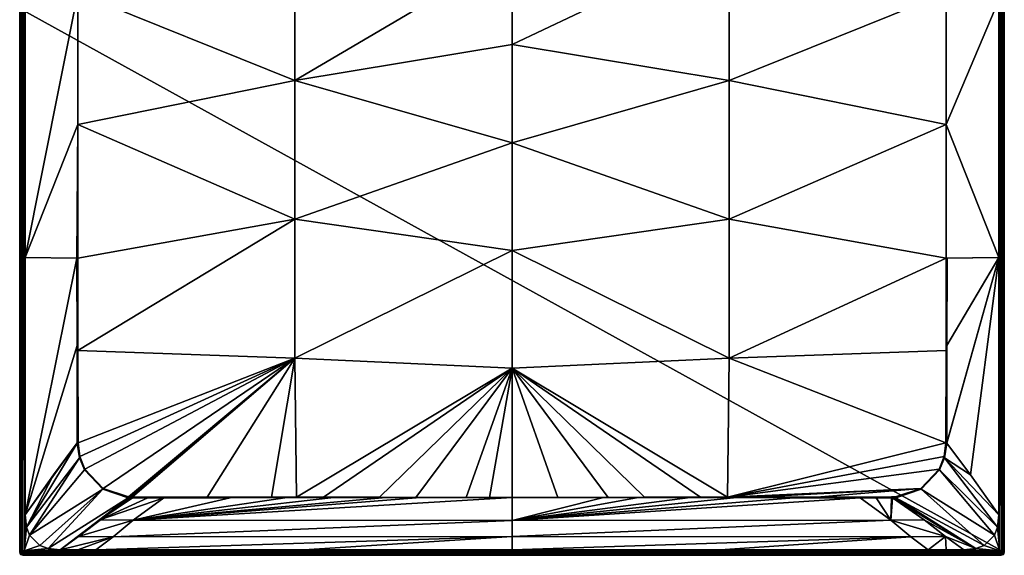
# Model space of a CAD drawing. Units: millimetres. Extents: x -450 to 450, y -1000 to 10.
# Drawn here: x -450 to 450, y -1000 to -510 of the extents above; entities that cross this region are included whole.
import ezdxf

# ---------------------------------------------------------------- set-up
doc = ezdxf.new("R2010")
doc.units = ezdxf.units.MM
doc.header["$LTSCALE"] = 52.148148
for name, color, linetype in [('1', 7, 'CONTINUOUS'), ('11', 7, 'CONTINUOUS'), ('12', 7, 'CONTINUOUS'), ('194', 7, 'CONTINUOUS'), ('198', 7, 'CONTINUOUS'), ('200', 7, 'CONTINUOUS'), ('203', 7, 'CONTINUOUS'), ('204', 7, 'CONTINUOUS'), ('217', 7, 'CONTINUOUS'), ('222', 7, 'CONTINUOUS'), ('223', 7, 'CONTINUOUS'), ('225', 7, 'CONTINUOUS'), ('227', 7, 'CONTINUOUS'), ('236', 7, 'CONTINUOUS'), ('237', 7, 'CONTINUOUS'), ('238', 7, 'CONTINUOUS'), ('245', 7, 'CONTINUOUS'), ('26', 7, 'CONTINUOUS'), ('34', 7, 'CONTINUOUS'), ('35', 7, 'CONTINUOUS'), ('37', 7, 'CONTINUOUS'), ('4', 7, 'CONTINUOUS'), ('42', 7, 'CONTINUOUS'), ('44', 7, 'CONTINUOUS'), ('54', 7, 'CONTINUOUS'), ('55', 7, 'CONTINUOUS'), ('56', 7, 'CONTINUOUS'), ('6', 7, 'CONTINUOUS'), ('63', 7, 'CONTINUOUS'), ('71', 7, 'CONTINUOUS')]:
    doc.layers.add(name, color=color, linetype=linetype)

msp = doc.modelspace()

# ---------------------------------------------------------------- linework, layer by layer
at = {"layer": '1', "linetype": 'Continuous'}
for points in [[(445.82, -997.89, 29.17), (445.82, -995.82, 30), (-445.82, -997.89, 29.17), (445.82, -997.89, 29.17)], [(-445.82, -997.89, 29.17), (445.82, -995.82, 30), (-445.82, -995.82, 30), (-445.82, -997.89, 29.17)], [(445.82, -998.82, 27.13), (445.82, -997.89, 29.17), (-445.82, -998.82, 27.13), (445.82, -998.82, 27.13)], [(-445.82, -998.82, 27.13), (445.82, -997.89, 29.17), (-445.82, -997.89, 29.17), (-445.82, -998.82, 27.13)]]:
    msp.add_3dface(points, dxfattribs=at)
at = {"layer": '11', "linetype": 'Continuous'}
for points in [[(-448.82, -500, 27.13), (-447.89, -995.82, 29.17), (-448.82, -4.18, 27.13), (-448.82, -500, 27.13)], [(-448.82, -4.18, 27.13), (-447.89, -995.82, 29.17), (-447.89, -4.18, 29.17), (-448.82, -4.18, 27.13)], [(-447.89, -995.82, 29.17), (-445.82, -995.82, 30), (-447.89, -4.18, 29.17), (-447.89, -995.82, 29.17)], [(-447.89, -4.18, 29.17), (-445.82, -995.82, 30), (-445.82, -500, 30), (-447.89, -4.18, 29.17)], [(-448.82, -995.82, 27.13), (-447.89, -995.82, 29.17), (-448.82, -500, 27.13), (-448.82, -995.82, 27.13)]]:
    msp.add_3dface(points, dxfattribs=at)
at = {"layer": '12', "linetype": 'Continuous'}
for points in [[(-332.74, -947.45, 28.51), (-318.3, -947.43, 28.5), (-347, -946.57, 28.5), (-332.74, -947.45, 28.51)], [(-347, -946.57, 28.5), (-318.3, -947.43, 28.5), (-278.58, -946.71, 28.49), (-347, -946.57, 28.5)], [(-347, -947.02, 28.5), (-332.74, -947.45, 28.51), (-347, -946.57, 28.5), (-347, -947.02, 28.5)], [(-347, -947.48, 28.51), (-332.74, -947.45, 28.51), (-347, -947.02, 28.5), (-347, -947.48, 28.51)], [(-318.3, -947.43, 28.5), (-257.6, -947.34, 28.5), (-278.58, -946.71, 28.49), (-318.3, -947.43, 28.5)], [(-278.58, -946.71, 28.49), (-257.6, -947.34, 28.5), (-219.95, -946.81, 28.49), (-278.58, -946.71, 28.49)], [(-257.6, -947.34, 28.5), (-205.63, -947.27, 28.5), (-219.95, -946.81, 28.49), (-257.6, -947.34, 28.5)], [(-219.95, -946.81, 28.49), (-205.63, -947.27, 28.5), (-197.09, -946.85, 28.49), (-219.95, -946.81, 28.49)], [(-205.63, -947.27, 28.5), (-162.75, -947.22, 28.5), (-197.09, -946.85, 28.49), (-205.63, -947.27, 28.5)], [(-197.09, -946.85, 28.49), (-162.75, -947.22, 28.5), (-172.18, -946.89, 28.49), (-197.09, -946.85, 28.49)], [(-172.18, -946.89, 28.49), (-162.75, -947.22, 28.5), (-121.2, -946.96, 28.49), (-172.18, -946.89, 28.49)], [(-162.75, -947.22, 28.5), (-115.35, -947.16, 28.49), (-121.2, -946.96, 28.49), (-162.75, -947.22, 28.5)], [(-121.2, -946.96, 28.49), (-115.35, -947.16, 28.49), (-87.89, -946.99, 28.49), (-121.2, -946.96, 28.49)], [(-115.35, -947.16, 28.49), (-83.66, -947.12, 28.49), (-87.89, -946.99, 28.49), (-115.35, -947.16, 28.49)], [(-83.66, -947.12, 28.49), (-41.89, -946.99, 28.5), (-87.89, -946.99, 28.49), (-83.66, -947.12, 28.49)]]:
    msp.add_3dface(points, dxfattribs=at)
at = {"layer": '194', "linetype": 'Continuous'}
for points in [[(450, -500), (450, -997), (-450, -500), (450, -500)], [(-450, -500), (450, -997), (-450, -997), (-450, -500)], [(450, -997), (449.12, -999.12), (-450, -997), (450, -997)], [(-450, -997), (449.12, -999.12), (-449.12, -999.12), (-450, -997)], [(449.12, -999.12), (447, -1000), (-449.12, -999.12), (449.12, -999.12)], [(-449.12, -999.12), (447, -1000), (-447, -1000), (-449.12, -999.12)]]:
    msp.add_3dface(points, dxfattribs=at)
at = {"layer": '198', "linetype": 'Continuous'}
for points in [[(41.89, -946.99, 28.5), (0, -947, 28.5), (83.66, -947.12, 28.49), (41.89, -946.99, 28.5)], [(0, -947, 28.5), (0, -968.28, 29.25), (83.66, -947.12, 28.49), (0, -947, 28.5)], [(83.66, -947.12, 28.49), (0, -968.28, 29.25), (115.35, -947.16, 28.49), (83.66, -947.12, 28.49)], [(115.35, -947.16, 28.49), (0, -968.28, 29.25), (162.75, -947.22, 28.5), (115.35, -947.16, 28.49)], [(162.75, -947.22, 28.5), (0, -968.28, 29.25), (205.63, -947.27, 28.5), (162.75, -947.22, 28.5)], [(205.63, -947.27, 28.5), (0, -968.28, 29.25), (257.6, -947.34, 28.5), (205.63, -947.27, 28.5)], [(257.6, -947.34, 28.5), (0, -968.28, 29.25), (318.3, -947.43, 28.5), (257.6, -947.34, 28.5)], [(318.3, -947.43, 28.5), (0, -968.28, 29.25), (346.25, -967.77, 29.23), (318.3, -947.43, 28.5)], [(0, -968.28, 29.25), (0, -982.85, 29.77), (346.25, -967.77, 29.23), (0, -968.28, 29.25)], [(346.25, -967.77, 29.23), (0, -982.85, 29.77), (364.57, -983.08, 29.78), (346.25, -967.77, 29.23)], [(0, -982.85, 29.77), (0, -995, 30), (364.57, -983.08, 29.78), (0, -982.85, 29.77)], [(0, -995, 30), (190.21, -995, 30), (364.57, -983.08, 29.78), (0, -995, 30)], [(190.21, -995, 30), (380.43, -995, 30), (364.57, -983.08, 29.78), (190.21, -995, 30)]]:
    msp.add_3dface(points, dxfattribs=at)
at = {"layer": '200', "linetype": 'Continuous'}
for points in [[(397.66, -728.08, 28.5), (397, -728.08, 28.48), (396.74, -812.54, 28.49), (397.66, -728.08, 28.5)], [(397.5, -808.13, 28.5), (397.66, -728.08, 28.5), (396.74, -812.54, 28.49), (397.5, -808.13, 28.5)], [(397.33, -728.07, 28.49), (397, -728.08, 28.48), (397.66, -728.08, 28.5), (397.33, -728.07, 28.49)], [(397.01, -897, 28.5), (397.5, -808.13, 28.5), (396.63, -897, 28.5), (397.01, -897, 28.5)], [(396.63, -897, 28.5), (397.5, -808.13, 28.5), (396.74, -812.54, 28.49), (396.63, -897, 28.5)], [(397.4, -897, 28.5), (397.5, -808.13, 28.5), (397.01, -897, 28.5), (397.4, -897, 28.5)]]:
    msp.add_3dface(points, dxfattribs=at)
at = {"layer": '203', "linetype": 'Continuous'}
for points in [[(445.82, -4.18, 30), (445.82, -500, 30), (447.89, -995.82, 29.17), (445.82, -4.18, 30)], [(447.89, -4.18, 29.17), (445.82, -4.18, 30), (447.89, -995.82, 29.17), (447.89, -4.18, 29.17)], [(448.82, -500, 27.13), (447.89, -4.18, 29.17), (448.82, -995.82, 27.13), (448.82, -500, 27.13)], [(448.82, -995.82, 27.13), (447.89, -4.18, 29.17), (447.89, -995.82, 29.17), (448.82, -995.82, 27.13)], [(445.82, -500, 30), (445.82, -995.82, 30), (447.89, -995.82, 29.17), (445.82, -500, 30)]]:
    msp.add_3dface(points, dxfattribs=at)
at = {"layer": '204', "linetype": 'Continuous'}
for points in [[(41.89, -946.99, 28.5), (83.66, -947.12, 28.49), (87.89, -946.99, 28.49), (41.89, -946.99, 28.5)], [(83.66, -947.12, 28.49), (115.35, -947.16, 28.49), (87.89, -946.99, 28.49), (83.66, -947.12, 28.49)], [(87.89, -946.99, 28.49), (115.35, -947.16, 28.49), (121.2, -946.96, 28.49), (87.89, -946.99, 28.49)], [(115.35, -947.16, 28.49), (162.75, -947.22, 28.5), (121.2, -946.96, 28.49), (115.35, -947.16, 28.49)], [(121.2, -946.96, 28.49), (162.75, -947.22, 28.5), (172.18, -946.89, 28.49), (121.2, -946.96, 28.49)], [(162.75, -947.22, 28.5), (205.63, -947.27, 28.5), (172.18, -946.89, 28.49), (162.75, -947.22, 28.5)], [(172.18, -946.89, 28.49), (205.63, -947.27, 28.5), (197.09, -946.85, 28.49), (172.18, -946.89, 28.49)], [(197.09, -946.85, 28.49), (205.63, -947.27, 28.5), (219.95, -946.81, 28.49), (197.09, -946.85, 28.49)], [(205.63, -947.27, 28.5), (257.6, -947.34, 28.5), (219.95, -946.81, 28.49), (205.63, -947.27, 28.5)], [(219.95, -946.81, 28.49), (257.6, -947.34, 28.5), (278.58, -946.71, 28.49), (219.95, -946.81, 28.49)], [(257.6, -947.34, 28.5), (318.3, -947.43, 28.5), (278.58, -946.71, 28.49), (257.6, -947.34, 28.5)], [(347, -946.57, 28.5), (278.58, -946.71, 28.49), (347, -947.02, 28.5), (347, -946.57, 28.5)], [(278.58, -946.71, 28.49), (318.3, -947.43, 28.5), (332.74, -947.45, 28.51), (278.58, -946.71, 28.49)], [(347, -947.02, 28.5), (278.58, -946.71, 28.49), (347, -947.48, 28.51), (347, -947.02, 28.5)], [(347, -947.48, 28.51), (278.58, -946.71, 28.49), (332.74, -947.45, 28.51), (347, -947.48, 28.51)]]:
    msp.add_3dface(points, dxfattribs=at)
at = {"layer": '217', "linetype": 'Continuous'}
for points in [[(450, -997), (450, -500), (448.82, -995.82, 27.13), (450, -997)], [(450, -500), (448.82, -500, 27.13), (448.82, -995.82, 27.13), (450, -500)]]:
    msp.add_3dface(points, dxfattribs=at)
at = {"layer": '222', "linetype": 'Continuous'}
for points in [[(397.4, -897, 28.5), (397.01, -897, 28.5), (395.09, -909.63, 28.49), (397.4, -897, 28.5)], [(397.4, -897.26, 28.5), (397.4, -897, 28.5), (395.09, -909.63, 28.49), (397.4, -897.26, 28.5)], [(397.01, -897, 28.5), (396.63, -897, 28.5), (395.09, -909.63, 28.49), (397.01, -897, 28.5)], [(397.4, -897.52, 28.5), (397.4, -897.26, 28.5), (395.09, -909.63, 28.49), (397.4, -897.52, 28.5)], [(395.36, -910.82, 28.5), (397.4, -897.52, 28.5), (395.09, -909.63, 28.49), (395.36, -910.82, 28.5)], [(390.53, -921.1, 28.49), (395.36, -910.82, 28.5), (395.09, -909.63, 28.49), (390.53, -921.1, 28.49)], [(390.63, -921.94, 28.49), (395.36, -910.82, 28.5), (390.53, -921.1, 28.49), (390.63, -921.94, 28.49)], [(373.73, -938.97, 28.49), (390.63, -921.94, 28.49), (390.53, -921.1, 28.49), (373.73, -938.97, 28.49)], [(373.98, -939.4, 28.49), (390.63, -921.94, 28.49), (373.73, -938.97, 28.49), (373.98, -939.4, 28.49)], [(350.67, -946.49, 28.5), (373.98, -939.4, 28.49), (373.73, -938.97, 28.49), (350.67, -946.49, 28.5)], [(350.7, -946.89, 28.5), (373.98, -939.4, 28.49), (350.67, -946.49, 28.5), (350.7, -946.89, 28.5)], [(350.72, -947.3, 28.51), (373.98, -939.4, 28.49), (350.7, -946.89, 28.5), (350.72, -947.3, 28.51)]]:
    msp.add_3dface(points, dxfattribs=at)
at = {"layer": '223', "linetype": 'Continuous'}
for points in [[(347, -946.57, 28.5), (347.93, -947.48, 28.51), (348.9, -946.56, 28.5), (347, -946.57, 28.5)], [(347, -946.57, 28.5), (347, -947.02, 28.5), (347.49, -947.48, 28.51), (347, -946.57, 28.5)], [(347.93, -947.48, 28.51), (347, -946.57, 28.5), (347.49, -947.48, 28.51), (347.93, -947.48, 28.51)], [(347, -947.02, 28.5), (347, -947.48, 28.51), (347.49, -947.48, 28.51), (347, -947.02, 28.5)], [(348.9, -946.56, 28.5), (347.93, -947.48, 28.51), (349.33, -947.41, 28.51), (348.9, -946.56, 28.5)], [(350.7, -946.89, 28.5), (350.67, -946.49, 28.5), (348.9, -946.56, 28.5), (350.7, -946.89, 28.5)], [(350.72, -947.3, 28.51), (350.7, -946.89, 28.5), (348.9, -946.56, 28.5), (350.72, -947.3, 28.51)], [(350.72, -947.3, 28.51), (348.9, -946.56, 28.5), (349.33, -947.41, 28.51), (350.72, -947.3, 28.51)]]:
    msp.add_3dface(points, dxfattribs=at)
at = {"layer": '225', "linetype": 'Continuous'}
for points in [[(445.82, -998.82, 27.13), (449.12, -999.12), (447.94, -997.94, 27.18), (445.82, -998.82, 27.13)], [(447, -1000), (449.12, -999.12), (445.82, -998.82, 27.13), (447, -1000)], [(450, -997), (448.82, -995.82, 27.13), (447.94, -997.94, 27.18), (450, -997)], [(449.12, -999.12), (450, -997), (447.94, -997.94, 27.18), (449.12, -999.12)]]:
    msp.add_3dface(points, dxfattribs=at)
at = {"layer": '227', "linetype": 'Continuous'}
for points in [[(445.82, -995.82, 30), (445.82, -997.89, 29.17), (447.26, -997.9, 28.6), (445.82, -995.82, 30)], [(447.89, -995.82, 29.17), (445.82, -995.82, 30), (447.26, -997.9, 28.6), (447.89, -995.82, 29.17)], [(445.82, -997.89, 29.17), (445.82, -998.82, 27.13), (447.26, -997.9, 28.6), (445.82, -997.89, 29.17)], [(445.82, -998.82, 27.13), (447.94, -997.94, 27.18), (447.26, -997.9, 28.6), (445.82, -998.82, 27.13)], [(447.94, -997.94, 27.18), (447.89, -995.82, 29.17), (447.26, -997.9, 28.6), (447.94, -997.94, 27.18)], [(448.82, -995.82, 27.13), (447.89, -995.82, 29.17), (447.94, -997.94, 27.18), (448.82, -995.82, 27.13)]]:
    msp.add_3dface(points, dxfattribs=at)
at = {"layer": '236', "linetype": 'Continuous'}
for points in [[(318.3, -947.43, 28.5), (346.25, -967.77, 29.23), (332.74, -947.45, 28.51), (318.3, -947.43, 28.5)], [(346.25, -967.77, 29.23), (347, -947.48, 28.51), (332.74, -947.45, 28.51), (346.25, -967.77, 29.23)], [(347, -947.48, 28.51), (346.25, -967.77, 29.23), (347.93, -947.48, 28.51), (347, -947.48, 28.51)], [(347.93, -947.48, 28.51), (346.25, -967.77, 29.23), (376.77, -967.49, 29.22), (347.93, -947.48, 28.51)], [(347, -947.48, 28.51), (347.93, -947.48, 28.51), (347.49, -947.48, 28.51), (347, -947.48, 28.51)], [(376.77, -967.49, 29.22), (346.25, -967.77, 29.23), (396.13, -982.76, 29.77), (376.77, -967.49, 29.22)], [(346.25, -967.77, 29.23), (364.57, -983.08, 29.78), (396.13, -982.76, 29.77), (346.25, -967.77, 29.23)], [(364.57, -983.08, 29.78), (380.43, -995, 30), (396.13, -982.76, 29.77), (364.57, -983.08, 29.78)], [(380.43, -995, 30), (396.76, -995, 30), (396.13, -982.76, 29.77), (380.43, -995, 30)], [(396.76, -995, 30), (413.1, -995, 30), (396.13, -982.76, 29.77), (396.76, -995, 30)]]:
    msp.add_3dface(points, dxfattribs=at)
at = {"layer": '237', "linetype": 'Continuous'}
for points in [[(397.4, -897.52, 28.5), (395.36, -910.82, 28.5), (419.03, -926.52, 29.26), (397.4, -897.52, 28.5)], [(443.84, -974.11, 30), (395.36, -910.82, 28.5), (390.63, -921.94, 28.49), (443.84, -974.11, 30)], [(443.84, -974.11, 30), (445, -963.1, 30), (395.36, -910.82, 28.5), (443.84, -974.11, 30)], [(395.36, -910.82, 28.5), (445, -963.1, 30), (419.03, -926.52, 29.26), (395.36, -910.82, 28.5)], [(441.02, -981.66, 30), (390.63, -921.94, 28.49), (373.98, -939.4, 28.49), (441.02, -981.66, 30)], [(441.02, -981.66, 30), (443.84, -974.11, 30), (390.63, -921.94, 28.49), (441.02, -981.66, 30)], [(431.66, -991.02, 30), (373.98, -939.4, 28.49), (350.72, -947.3, 28.51), (431.66, -991.02, 30)], [(431.66, -991.02, 30), (441.02, -981.66, 30), (373.98, -939.4, 28.49), (431.66, -991.02, 30)], [(347.93, -947.48, 28.51), (424.12, -993.84, 30), (349.33, -947.41, 28.51), (347.93, -947.48, 28.51)], [(424.12, -993.84, 30), (347.93, -947.48, 28.51), (376.77, -967.49, 29.22), (424.12, -993.84, 30)], [(424.12, -993.84, 30), (350.72, -947.3, 28.51), (349.33, -947.41, 28.51), (424.12, -993.84, 30)], [(424.12, -993.84, 30), (431.66, -991.02, 30), (350.72, -947.3, 28.51), (424.12, -993.84, 30)], [(424.12, -993.84, 30), (376.77, -967.49, 29.22), (396.13, -982.76, 29.77), (424.12, -993.84, 30)], [(413.1, -995, 30), (424.12, -993.84, 30), (396.13, -982.76, 29.77), (413.1, -995, 30)]]:
    msp.add_3dface(points, dxfattribs=at)
at = {"layer": '238', "linetype": 'Continuous'}
for points in [[(397, -605.94, 28.46), (445, -492.03, 30), (397, -485.62, 28.44), (397, -605.94, 28.46)], [(445, -727.56, 30), (445, -492.03, 30), (397, -605.94, 28.46), (445, -727.56, 30)], [(397, -728.08, 28.48), (445, -727.56, 30), (397, -605.94, 28.46), (397, -728.08, 28.48)], [(445, -727.56, 30), (397, -728.08, 28.48), (397.33, -728.07, 28.49), (445, -727.56, 30)], [(445, -727.56, 30), (397.33, -728.07, 28.49), (397.66, -728.08, 28.5), (445, -727.56, 30)], [(445, -727.56, 30), (397.5, -808.13, 28.5), (397.4, -897, 28.5), (445, -727.56, 30)], [(445, -727.56, 30), (397.4, -897, 28.5), (397.4, -897.26, 28.5), (445, -727.56, 30)], [(445, -727.56, 30), (397.4, -897.26, 28.5), (397.4, -897.52, 28.5), (445, -727.56, 30)], [(445, -727.56, 30), (397.4, -897.52, 28.5), (419.03, -926.52, 29.26), (445, -727.56, 30)], [(445, -727.56, 30), (397.66, -728.08, 28.5), (397.5, -808.13, 28.5), (445, -727.56, 30)], [(445, -963.1, 30), (445, -727.56, 30), (419.03, -926.52, 29.26), (445, -963.1, 30)]]:
    msp.add_3dface(points, dxfattribs=at)
at = {"layer": '245', "linetype": 'Continuous'}
for points in [[(0, -448.61, 17.99), (0, -532.84, 19.73), (198.5, -438.54, 19.84), (0, -448.61, 17.99)], [(198.5, -438.54, 19.84), (0, -532.84, 19.73), (198.5, -565.62, 22.46), (198.5, -438.54, 19.84)], [(397, -485.62, 28.44), (198.5, -438.54, 19.84), (198.5, -565.62, 22.46), (397, -485.62, 28.44)], [(397, -605.94, 28.46), (397, -485.62, 28.44), (198.5, -565.62, 22.46), (397, -605.94, 28.46)], [(0, -532.84, 19.73), (0, -622.71, 22.27), (198.5, -565.62, 22.46), (0, -532.84, 19.73)], [(198.5, -565.62, 22.46), (0, -622.71, 22.27), (198.5, -692.69, 25.3), (198.5, -565.62, 22.46)], [(397, -605.94, 28.46), (198.5, -565.62, 22.46), (198.5, -692.69, 25.3), (397, -605.94, 28.46)], [(397, -728.08, 28.48), (397, -605.94, 28.46), (198.5, -692.69, 25.3), (397, -728.08, 28.48)], [(0, -622.71, 22.27), (0, -721.1, 24.93), (198.5, -692.69, 25.3), (0, -622.71, 22.27)], [(198.5, -692.69, 25.3), (0, -721.1, 24.93), (198.5, -819.77, 27.34), (198.5, -692.69, 25.3)], [(397, -728.08, 28.48), (198.5, -692.69, 25.3), (198.5, -819.77, 27.34), (397, -728.08, 28.48)], [(0, -721.1, 24.93), (0, -828.8, 27.09), (198.5, -819.77, 27.34), (0, -721.1, 24.93)], [(396.74, -812.54, 28.49), (397, -728.08, 28.48), (198.5, -819.77, 27.34), (396.74, -812.54, 28.49)], [(396.63, -897, 28.5), (396.74, -812.54, 28.49), (198.5, -819.77, 27.34), (396.63, -897, 28.5)], [(0, -828.8, 27.09), (197.09, -946.85, 28.49), (198.5, -819.77, 27.34), (0, -828.8, 27.09)], [(197.09, -946.85, 28.49), (396.63, -897, 28.5), (198.5, -819.77, 27.34), (197.09, -946.85, 28.49)], [(0, -947, 28.5), (41.89, -946.99, 28.5), (0, -828.8, 27.09), (0, -947, 28.5)], [(172.18, -946.89, 28.49), (0, -828.8, 27.09), (121.2, -946.96, 28.49), (172.18, -946.89, 28.49)], [(197.09, -946.85, 28.49), (0, -828.8, 27.09), (172.18, -946.89, 28.49), (197.09, -946.85, 28.49)], [(41.89, -946.99, 28.5), (87.89, -946.99, 28.49), (0, -828.8, 27.09), (41.89, -946.99, 28.5)], [(121.2, -946.96, 28.49), (0, -828.8, 27.09), (87.89, -946.99, 28.49), (121.2, -946.96, 28.49)], [(396.63, -897, 28.5), (197.09, -946.85, 28.49), (395.09, -909.63, 28.49), (396.63, -897, 28.5)], [(197.09, -946.85, 28.49), (390.53, -921.1, 28.49), (395.09, -909.63, 28.49), (197.09, -946.85, 28.49)], [(197.09, -946.85, 28.49), (373.73, -938.97, 28.49), (390.53, -921.1, 28.49), (197.09, -946.85, 28.49)], [(197.09, -946.85, 28.49), (219.95, -946.81, 28.49), (373.73, -938.97, 28.49), (197.09, -946.85, 28.49)], [(219.95, -946.81, 28.49), (278.58, -946.71, 28.49), (373.73, -938.97, 28.49), (219.95, -946.81, 28.49)], [(350.67, -946.49, 28.5), (373.73, -938.97, 28.49), (278.58, -946.71, 28.49), (350.67, -946.49, 28.5)], [(348.9, -946.56, 28.5), (350.67, -946.49, 28.5), (278.58, -946.71, 28.49), (348.9, -946.56, 28.5)], [(347, -946.57, 28.5), (348.9, -946.56, 28.5), (278.58, -946.71, 28.49), (347, -946.57, 28.5)]]:
    msp.add_3dface(points, dxfattribs=at)
at = {"layer": '26', "linetype": 'Continuous'}
for points in [[(-450, -500), (-450, -997), (-448.82, -500, 27.13), (-450, -500)], [(-450, -997), (-448.82, -995.82, 27.13), (-448.82, -500, 27.13), (-450, -997)]]:
    msp.add_3dface(points, dxfattribs=at)
at = {"layer": '34', "linetype": 'Continuous'}
for points in [[(-396.63, -897, 28.5), (-397.01, -897, 28.5), (-397.4, -897.26, 28.5), (-396.63, -897, 28.5)], [(-395.09, -909.63, 28.49), (-396.63, -897, 28.5), (-397.4, -897.52, 28.5), (-395.09, -909.63, 28.49)], [(-397.4, -897.52, 28.5), (-396.63, -897, 28.5), (-397.4, -897.26, 28.5), (-397.4, -897.52, 28.5)], [(-397.01, -897, 28.5), (-397.4, -897, 28.5), (-397.4, -897.26, 28.5), (-397.01, -897, 28.5)], [(-395.36, -910.82, 28.5), (-395.09, -909.63, 28.49), (-397.4, -897.52, 28.5), (-395.36, -910.82, 28.5)], [(-390.53, -921.1, 28.49), (-395.09, -909.63, 28.49), (-395.36, -910.82, 28.5), (-390.53, -921.1, 28.49)], [(-390.63, -921.94, 28.49), (-390.53, -921.1, 28.49), (-395.36, -910.82, 28.5), (-390.63, -921.94, 28.49)], [(-373.73, -938.97, 28.49), (-390.53, -921.1, 28.49), (-390.63, -921.94, 28.49), (-373.73, -938.97, 28.49)], [(-373.98, -939.4, 28.49), (-373.73, -938.97, 28.49), (-390.63, -921.94, 28.49), (-373.98, -939.4, 28.49)], [(-350.72, -947.3, 28.51), (-373.73, -938.97, 28.49), (-373.98, -939.4, 28.49), (-350.72, -947.3, 28.51)], [(-350.67, -946.49, 28.5), (-373.73, -938.97, 28.49), (-350.7, -946.89, 28.5), (-350.67, -946.49, 28.5)], [(-350.7, -946.89, 28.5), (-373.73, -938.97, 28.49), (-350.72, -947.3, 28.51), (-350.7, -946.89, 28.5)]]:
    msp.add_3dface(points, dxfattribs=at)
at = {"layer": '35', "linetype": 'Continuous'}
for points in [[(-350.7, -946.89, 28.5), (-350.72, -947.3, 28.51), (-349.33, -947.41, 28.51), (-350.7, -946.89, 28.5)], [(-350.67, -946.49, 28.5), (-350.7, -946.89, 28.5), (-349.33, -947.41, 28.51), (-350.67, -946.49, 28.5)], [(-350.67, -946.49, 28.5), (-349.33, -947.41, 28.51), (-348.9, -946.56, 28.5), (-350.67, -946.49, 28.5)], [(-349.33, -947.41, 28.51), (-347.93, -947.48, 28.51), (-348.9, -946.56, 28.5), (-349.33, -947.41, 28.51)], [(-347, -947.48, 28.51), (-347, -947.02, 28.5), (-348.9, -946.56, 28.5), (-347, -947.48, 28.51)], [(-347, -947.48, 28.51), (-348.9, -946.56, 28.5), (-347.49, -947.48, 28.51), (-347, -947.48, 28.51)], [(-347, -947.02, 28.5), (-347, -946.57, 28.5), (-348.9, -946.56, 28.5), (-347, -947.02, 28.5)], [(-348.9, -946.56, 28.5), (-347.93, -947.48, 28.51), (-347.49, -947.48, 28.51), (-348.9, -946.56, 28.5)]]:
    msp.add_3dface(points, dxfattribs=at)
at = {"layer": '37', "linetype": 'Continuous'}
for points in [[(-450, -997), (-449.12, -999.12), (-448.82, -995.82, 27.13), (-450, -997)], [(-448.82, -995.82, 27.13), (-449.12, -999.12), (-447.94, -997.94, 27.18), (-448.82, -995.82, 27.13)], [(-449.12, -999.12), (-447, -1000), (-447.94, -997.94, 27.18), (-449.12, -999.12)], [(-447, -1000), (-445.82, -998.82, 27.13), (-447.94, -997.94, 27.18), (-447, -1000)]]:
    msp.add_3dface(points, dxfattribs=at)
at = {"layer": '4', "linetype": 'Continuous'}
for points in [[(-83.66, -947.12, 28.49), (-346.25, -967.77, 29.23), (0, -947, 28.5), (-83.66, -947.12, 28.49)], [(0, -947, 28.5), (-346.25, -967.77, 29.23), (0, -968.28, 29.25), (0, -947, 28.5)], [(-83.66, -947.12, 28.49), (-115.35, -947.16, 28.49), (-346.25, -967.77, 29.23), (-83.66, -947.12, 28.49)], [(-162.75, -947.22, 28.5), (-346.25, -967.77, 29.23), (-115.35, -947.16, 28.49), (-162.75, -947.22, 28.5)], [(-205.63, -947.27, 28.5), (-346.25, -967.77, 29.23), (-162.75, -947.22, 28.5), (-205.63, -947.27, 28.5)], [(-257.6, -947.34, 28.5), (-346.25, -967.77, 29.23), (-205.63, -947.27, 28.5), (-257.6, -947.34, 28.5)], [(-318.3, -947.43, 28.5), (-346.25, -967.77, 29.23), (-257.6, -947.34, 28.5), (-318.3, -947.43, 28.5)], [(-41.89, -946.99, 28.5), (-83.66, -947.12, 28.49), (-20.56, -947, 28.5), (-41.89, -946.99, 28.5)], [(-20.56, -947, 28.5), (-83.66, -947.12, 28.49), (0, -947, 28.5), (-20.56, -947, 28.5)], [(-346.25, -967.77, 29.23), (-364.57, -983.08, 29.78), (0, -968.28, 29.25), (-346.25, -967.77, 29.23)], [(0, -968.28, 29.25), (-364.57, -983.08, 29.78), (0, -982.85, 29.77), (0, -968.28, 29.25)], [(-380.43, -995, 30), (-190.21, -995, 30), (0, -982.85, 29.77), (-380.43, -995, 30)], [(-364.57, -983.08, 29.78), (-380.43, -995, 30), (0, -982.85, 29.77), (-364.57, -983.08, 29.78)], [(-190.21, -995, 30), (0, -995, 30), (0, -982.85, 29.77), (-190.21, -995, 30)]]:
    msp.add_3dface(points, dxfattribs=at)
at = {"layer": '42', "linetype": 'Continuous'}
for points in [[(-447.89, -995.82, 29.17), (-448.82, -995.82, 27.13), (-447.94, -997.94, 27.18), (-447.89, -995.82, 29.17)], [(-447.89, -995.82, 29.17), (-447.94, -997.94, 27.18), (-447.26, -997.9, 28.6), (-447.89, -995.82, 29.17)], [(-447.94, -997.94, 27.18), (-445.82, -998.82, 27.13), (-447.26, -997.9, 28.6), (-447.94, -997.94, 27.18)], [(-445.82, -995.82, 30), (-447.89, -995.82, 29.17), (-447.26, -997.9, 28.6), (-445.82, -995.82, 30)], [(-445.82, -997.89, 29.17), (-445.82, -995.82, 30), (-447.26, -997.9, 28.6), (-445.82, -997.89, 29.17)], [(-445.82, -998.82, 27.13), (-445.82, -997.89, 29.17), (-447.26, -997.9, 28.6), (-445.82, -998.82, 27.13)]]:
    msp.add_3dface(points, dxfattribs=at)
at = {"layer": '44', "linetype": 'Continuous'}
for points in [[(-447, -1000), (447, -1000), (-445.82, -998.82, 27.13), (-447, -1000)], [(447, -1000), (445.82, -998.82, 27.13), (-445.82, -998.82, 27.13), (447, -1000)]]:
    msp.add_3dface(points, dxfattribs=at)
at = {"layer": '54', "linetype": 'Continuous'}
for points in [[(-346.25, -967.77, 29.23), (-318.3, -947.43, 28.5), (-376.77, -967.49, 29.22), (-346.25, -967.77, 29.23)], [(-318.3, -947.43, 28.5), (-332.74, -947.45, 28.51), (-376.77, -967.49, 29.22), (-318.3, -947.43, 28.5)], [(-347, -947.48, 28.51), (-376.77, -967.49, 29.22), (-332.74, -947.45, 28.51), (-347, -947.48, 28.51)], [(-347, -947.48, 28.51), (-347.93, -947.48, 28.51), (-376.77, -967.49, 29.22), (-347, -947.48, 28.51)], [(-347.93, -947.48, 28.51), (-347, -947.48, 28.51), (-347.49, -947.48, 28.51), (-347.93, -947.48, 28.51)], [(-396.13, -982.76, 29.77), (-346.25, -967.77, 29.23), (-376.77, -967.49, 29.22), (-396.13, -982.76, 29.77)], [(-364.57, -983.08, 29.78), (-346.25, -967.77, 29.23), (-396.13, -982.76, 29.77), (-364.57, -983.08, 29.78)], [(-413.1, -995, 30), (-364.57, -983.08, 29.78), (-396.13, -982.76, 29.77), (-413.1, -995, 30)], [(-364.57, -983.08, 29.78), (-413.1, -995, 30), (-396.76, -995, 30), (-364.57, -983.08, 29.78)], [(-380.43, -995, 30), (-364.57, -983.08, 29.78), (-396.76, -995, 30), (-380.43, -995, 30)]]:
    msp.add_3dface(points, dxfattribs=at)
at = {"layer": '55', "linetype": 'Continuous'}
for points in [[(-395.36, -910.82, 28.5), (-397.4, -897.52, 28.5), (-443.84, -974.11, 30), (-395.36, -910.82, 28.5)], [(-443.84, -974.11, 30), (-397.4, -897.52, 28.5), (-419.03, -926.52, 29.26), (-443.84, -974.11, 30)], [(-441.02, -981.66, 30), (-395.36, -910.82, 28.5), (-443.84, -974.11, 30), (-441.02, -981.66, 30)], [(-390.63, -921.94, 28.49), (-395.36, -910.82, 28.5), (-441.02, -981.66, 30), (-390.63, -921.94, 28.49)], [(-445, -963.1, 30), (-443.84, -974.11, 30), (-419.03, -926.52, 29.26), (-445, -963.1, 30)], [(-373.98, -939.4, 28.49), (-390.63, -921.94, 28.49), (-441.02, -981.66, 30), (-373.98, -939.4, 28.49)], [(-431.66, -991.02, 30), (-373.98, -939.4, 28.49), (-441.02, -981.66, 30), (-431.66, -991.02, 30)], [(-424.12, -993.84, 30), (-373.98, -939.4, 28.49), (-431.66, -991.02, 30), (-424.12, -993.84, 30)], [(-350.72, -947.3, 28.51), (-373.98, -939.4, 28.49), (-424.12, -993.84, 30), (-350.72, -947.3, 28.51)], [(-413.1, -995, 30), (-350.72, -947.3, 28.51), (-424.12, -993.84, 30), (-413.1, -995, 30)], [(-349.33, -947.41, 28.51), (-350.72, -947.3, 28.51), (-413.1, -995, 30), (-349.33, -947.41, 28.51)], [(-349.33, -947.41, 28.51), (-413.1, -995, 30), (-396.13, -982.76, 29.77), (-349.33, -947.41, 28.51)], [(-349.33, -947.41, 28.51), (-396.13, -982.76, 29.77), (-376.77, -967.49, 29.22), (-349.33, -947.41, 28.51)], [(-347.93, -947.48, 28.51), (-349.33, -947.41, 28.51), (-376.77, -967.49, 29.22), (-347.93, -947.48, 28.51)]]:
    msp.add_3dface(points, dxfattribs=at)
at = {"layer": '56', "linetype": 'Continuous'}
for points in [[(-445, -492.03, 30), (-445, -727.56, 30), (-397, -485.62, 28.44), (-445, -492.03, 30)], [(-397, -485.62, 28.44), (-445, -727.56, 30), (-397, -605.94, 28.46), (-397, -485.62, 28.44)], [(-445, -727.56, 30), (-397.66, -728.08, 28.5), (-397, -605.94, 28.46), (-445, -727.56, 30)], [(-397.66, -728.08, 28.5), (-397.33, -728.07, 28.49), (-397, -605.94, 28.46), (-397.66, -728.08, 28.5)], [(-397.33, -728.07, 28.49), (-397, -728.08, 28.48), (-397, -605.94, 28.46), (-397.33, -728.07, 28.49)], [(-445, -963.1, 30), (-397.66, -728.08, 28.5), (-445, -727.56, 30), (-445, -963.1, 30)], [(-397.5, -808.13, 28.5), (-397.66, -728.08, 28.5), (-445, -963.1, 30), (-397.5, -808.13, 28.5)], [(-397.4, -897, 28.5), (-397.5, -808.13, 28.5), (-445, -963.1, 30), (-397.4, -897, 28.5)], [(-397.4, -897.26, 28.5), (-397.4, -897, 28.5), (-445, -963.1, 30), (-397.4, -897.26, 28.5)], [(-397.4, -897.26, 28.5), (-445, -963.1, 30), (-419.03, -926.52, 29.26), (-397.4, -897.26, 28.5)], [(-397.4, -897.52, 28.5), (-397.4, -897.26, 28.5), (-419.03, -926.52, 29.26), (-397.4, -897.52, 28.5)]]:
    msp.add_3dface(points, dxfattribs=at)
at = {"layer": '6', "linetype": 'Continuous'}
for points in [[(-397.66, -728.08, 28.5), (-397, -728.08, 28.48), (-397.33, -728.07, 28.49), (-397.66, -728.08, 28.5)], [(-397.5, -808.13, 28.5), (-397, -728.08, 28.48), (-397.66, -728.08, 28.5), (-397.5, -808.13, 28.5)], [(-396.74, -812.54, 28.49), (-397, -728.08, 28.48), (-397.5, -808.13, 28.5), (-396.74, -812.54, 28.49)], [(-397.4, -897, 28.5), (-396.74, -812.54, 28.49), (-397.5, -808.13, 28.5), (-397.4, -897, 28.5)], [(-397.01, -897, 28.5), (-396.74, -812.54, 28.49), (-397.4, -897, 28.5), (-397.01, -897, 28.5)], [(-396.63, -897, 28.5), (-396.74, -812.54, 28.49), (-397.01, -897, 28.5), (-396.63, -897, 28.5)]]:
    msp.add_3dface(points, dxfattribs=at)
at = {"layer": '63', "linetype": 'Continuous'}
for points in [[(-397, -485.62, 28.44), (-198.5, -565.62, 22.46), (-198.5, -438.54, 19.84), (-397, -485.62, 28.44)], [(-198.5, -438.54, 19.84), (-198.5, -565.62, 22.46), (0, -448.61, 17.99), (-198.5, -438.54, 19.84)], [(0, -448.61, 17.99), (-198.5, -565.62, 22.46), (0, -532.84, 19.73), (0, -448.61, 17.99)], [(-397, -485.62, 28.44), (-397, -605.94, 28.46), (-198.5, -565.62, 22.46), (-397, -485.62, 28.44)], [(0, -532.84, 19.73), (-198.5, -565.62, 22.46), (0, -622.71, 22.27), (0, -532.84, 19.73)], [(-397, -605.94, 28.46), (-198.5, -692.69, 25.3), (-198.5, -565.62, 22.46), (-397, -605.94, 28.46)], [(-198.5, -565.62, 22.46), (-198.5, -692.69, 25.3), (0, -622.71, 22.27), (-198.5, -565.62, 22.46)], [(-397, -605.94, 28.46), (-397, -728.08, 28.48), (-198.5, -692.69, 25.3), (-397, -605.94, 28.46)], [(0, -622.71, 22.27), (-198.5, -692.69, 25.3), (0, -721.1, 24.93), (0, -622.71, 22.27)], [(-397, -728.08, 28.48), (-396.74, -812.54, 28.49), (-198.5, -692.69, 25.3), (-397, -728.08, 28.48)], [(-396.74, -812.54, 28.49), (-198.5, -819.77, 27.34), (-198.5, -692.69, 25.3), (-396.74, -812.54, 28.49)], [(-198.5, -692.69, 25.3), (-198.5, -819.77, 27.34), (0, -721.1, 24.93), (-198.5, -692.69, 25.3)], [(0, -721.1, 24.93), (-198.5, -819.77, 27.34), (0, -828.8, 27.09), (0, -721.1, 24.93)], [(-396.74, -812.54, 28.49), (-396.63, -897, 28.5), (-198.5, -819.77, 27.34), (-396.74, -812.54, 28.49)], [(-396.63, -897, 28.5), (-395.09, -909.63, 28.49), (-198.5, -819.77, 27.34), (-396.63, -897, 28.5)], [(-395.09, -909.63, 28.49), (-390.53, -921.1, 28.49), (-198.5, -819.77, 27.34), (-395.09, -909.63, 28.49)], [(-390.53, -921.1, 28.49), (-373.73, -938.97, 28.49), (-198.5, -819.77, 27.34), (-390.53, -921.1, 28.49)], [(-373.73, -938.97, 28.49), (-350.67, -946.49, 28.5), (-198.5, -819.77, 27.34), (-373.73, -938.97, 28.49)], [(-350.67, -946.49, 28.5), (-348.9, -946.56, 28.5), (-198.5, -819.77, 27.34), (-350.67, -946.49, 28.5)], [(-348.9, -946.56, 28.5), (-347, -946.57, 28.5), (-198.5, -819.77, 27.34), (-348.9, -946.56, 28.5)], [(-347, -946.57, 28.5), (-278.58, -946.71, 28.49), (-198.5, -819.77, 27.34), (-347, -946.57, 28.5)], [(-278.58, -946.71, 28.49), (-219.95, -946.81, 28.49), (-198.5, -819.77, 27.34), (-278.58, -946.71, 28.49)], [(-219.95, -946.81, 28.49), (-197.09, -946.85, 28.49), (-198.5, -819.77, 27.34), (-219.95, -946.81, 28.49)], [(-198.5, -819.77, 27.34), (-197.09, -946.85, 28.49), (0, -828.8, 27.09), (-198.5, -819.77, 27.34)], [(-197.09, -946.85, 28.49), (-172.18, -946.89, 28.49), (0, -828.8, 27.09), (-197.09, -946.85, 28.49)], [(-172.18, -946.89, 28.49), (-121.2, -946.96, 28.49), (0, -828.8, 27.09), (-172.18, -946.89, 28.49)], [(-121.2, -946.96, 28.49), (-87.89, -946.99, 28.49), (0, -828.8, 27.09), (-121.2, -946.96, 28.49)], [(-87.89, -946.99, 28.49), (-41.89, -946.99, 28.5), (0, -828.8, 27.09), (-87.89, -946.99, 28.49)], [(-41.89, -946.99, 28.5), (-20.56, -947, 28.5), (0, -828.8, 27.09), (-41.89, -946.99, 28.5)], [(-20.56, -947, 28.5), (0, -947, 28.5), (0, -828.8, 27.09), (-20.56, -947, 28.5)]]:
    msp.add_3dface(points, dxfattribs=at)
at = {"layer": '71', "linetype": 'Continuous'}
for points in [[(-445.82, -500, 30), (-445, -727.56, 30), (-445, -492.03, 30), (-445.82, -500, 30)], [(445, -492.03, 30), (445, -727.56, 30), (445.82, -500, 30), (445, -492.03, 30)], [(-445.82, -500, 30), (-445.82, -995.82, 30), (-445, -727.56, 30), (-445.82, -500, 30)], [(445, -963.1, 30), (445.82, -995.82, 30), (445.82, -500, 30), (445, -963.1, 30)], [(445, -727.56, 30), (445, -963.1, 30), (445.82, -500, 30), (445, -727.56, 30)], [(-445.82, -995.82, 30), (-445, -963.1, 30), (-445, -727.56, 30), (-445.82, -995.82, 30)], [(-445.82, -995.82, 30), (-443.84, -974.11, 30), (-445, -963.1, 30), (-445.82, -995.82, 30)], [(443.84, -974.11, 30), (445.82, -995.82, 30), (445, -963.1, 30), (443.84, -974.11, 30)], [(-445.82, -995.82, 30), (-441.02, -981.66, 30), (-443.84, -974.11, 30), (-445.82, -995.82, 30)], [(441.02, -981.66, 30), (445.82, -995.82, 30), (443.84, -974.11, 30), (441.02, -981.66, 30)], [(-445.82, -995.82, 30), (-431.66, -991.02, 30), (-441.02, -981.66, 30), (-445.82, -995.82, 30)], [(431.66, -991.02, 30), (445.82, -995.82, 30), (441.02, -981.66, 30), (431.66, -991.02, 30)], [(-445.82, -995.82, 30), (-424.12, -993.84, 30), (-431.66, -991.02, 30), (-445.82, -995.82, 30)], [(-445.82, -995.82, 30), (-413.1, -995, 30), (-424.12, -993.84, 30), (-445.82, -995.82, 30)], [(-445.82, -995.82, 30), (0, -995, 30), (-190.21, -995, 30), (-445.82, -995.82, 30)], [(0, -995, 30), (-445.82, -995.82, 30), (190.21, -995, 30), (0, -995, 30)], [(-445.82, -995.82, 30), (-190.21, -995, 30), (-380.43, -995, 30), (-445.82, -995.82, 30)], [(-445.82, -995.82, 30), (-380.43, -995, 30), (-396.76, -995, 30), (-445.82, -995.82, 30)], [(-413.1, -995, 30), (-445.82, -995.82, 30), (-396.76, -995, 30), (-413.1, -995, 30)], [(-445.82, -995.82, 30), (445.82, -995.82, 30), (190.21, -995, 30), (-445.82, -995.82, 30)], [(380.43, -995, 30), (190.21, -995, 30), (445.82, -995.82, 30), (380.43, -995, 30)], [(396.76, -995, 30), (380.43, -995, 30), (445.82, -995.82, 30), (396.76, -995, 30)], [(413.1, -995, 30), (396.76, -995, 30), (445.82, -995.82, 30), (413.1, -995, 30)], [(413.1, -995, 30), (445.82, -995.82, 30), (424.12, -993.84, 30), (413.1, -995, 30)], [(424.12, -993.84, 30), (445.82, -995.82, 30), (431.66, -991.02, 30), (424.12, -993.84, 30)]]:
    msp.add_3dface(points, dxfattribs=at)

doc.saveas('drawing.dxf')
